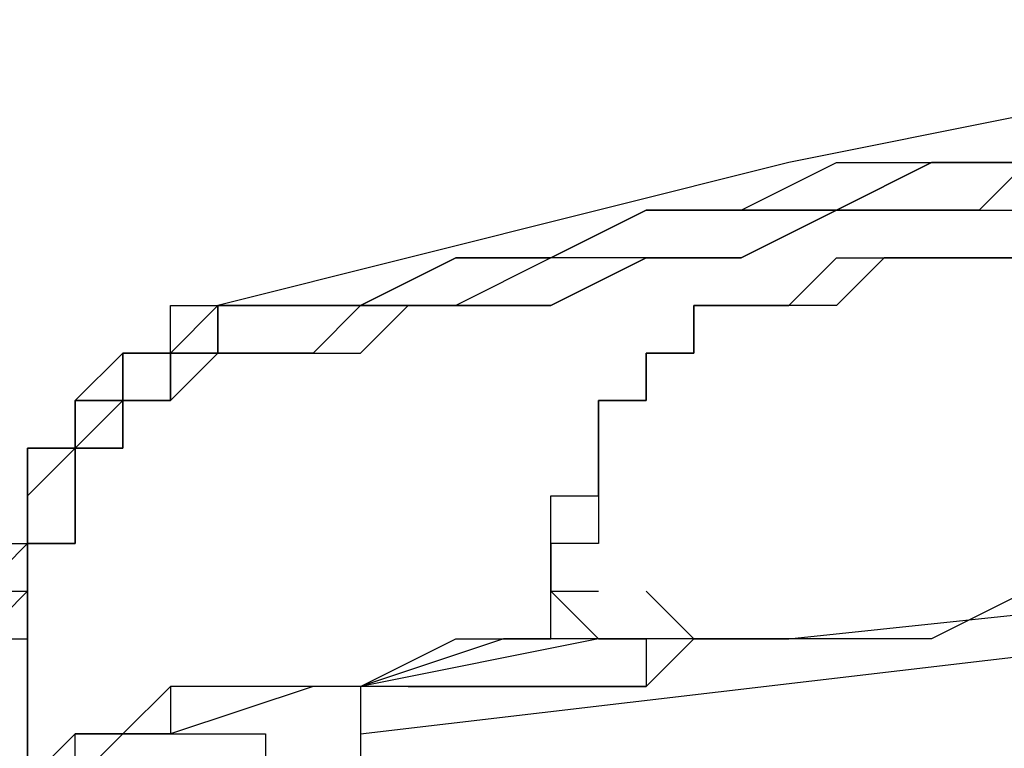
# Model space of a CAD drawing. Units: millimetres. Extents: x 0 to 104490, y 0 to 82403.
# Drawn here: x 48491 to 48596, y 37076 to 37153 of the extents above; entities that cross this region are included whole.
import ezdxf

# ---------------------------------------------------------------- set-up
doc = ezdxf.new("R2010")
doc.units = ezdxf.units.MM
doc.layers.add('P', color=250, linetype='Continuous')

msp = doc.modelspace()

# ---------------------------------------------------------------- linework, layer by layer
at = {"layer": 'P', "color": 0, "linetype": 'Continuous'}
for points in [[(48699.99, 37153.09), (48679.72, 37153.09), (48659.45, 37148.02), (48639.19, 37148.02), (48618.92, 37142.96), (48598.65, 37142.96), (48573.32, 37137.89), (48553.05, 37132.82), (48532.78, 37127.76), (48512.51, 37122.69)], [(48568.25, 37132.82), (48578.38, 37137.89)], [(48568.25, 37132.82), (48578.38, 37137.89)], [(48568.25, 37132.82), (48578.38, 37137.89)], [(48578.38, 37137.89), (48588.52, 37137.89)], [(48578.38, 37137.89), (48578.38, 37137.89)], [(48578.38, 37137.89), (48588.52, 37137.89)], [(48578.38, 37137.89), (48578.38, 37137.89)], [(48588.52, 37137.89), (48578.38, 37132.82)], [(48578.38, 37137.89), (48578.38, 37137.89)], [(48578.38, 37137.89), (48588.52, 37137.89)], [(48578.38, 37132.82), (48588.52, 37137.89)], [(48578.38, 37132.82), (48588.52, 37137.89)], [(48588.52, 37137.89), (48593.58, 37137.89)], [(48588.52, 37137.89), (48588.52, 37137.89)], [(48588.52, 37137.89), (48593.58, 37137.89)], [(48588.52, 37137.89), (48588.52, 37137.89)], [(48593.58, 37137.89), (48588.52, 37137.89)], [(48588.52, 37137.89), (48588.52, 37137.89)], [(48588.52, 37137.89), (48588.52, 37137.89)], [(48588.52, 37137.89), (48588.52, 37137.89)], [(48588.52, 37137.89), (48588.52, 37137.89)], [(48588.52, 37137.89), (48593.58, 37137.89)], [(48588.52, 37137.89), (48588.52, 37137.89)], [(48588.52, 37137.89), (48588.52, 37137.89)], [(48588.52, 37137.89), (48593.58, 37137.89)], [(48588.52, 37137.89), (48588.52, 37137.89)], [(48588.52, 37137.89), (48593.58, 37137.89)], [(48593.58, 37137.89), (48593.58, 37137.89)], [(48593.58, 37137.89), (48598.65, 37137.89)], [(48593.58, 37137.89), (48593.58, 37137.89)], [(48593.58, 37137.89), (48598.65, 37137.89)], [(48593.58, 37137.89), (48593.58, 37137.89)], [(48598.65, 37137.89), (48593.58, 37137.89)], [(48593.58, 37137.89), (48593.58, 37137.89)], [(48593.58, 37137.89), (48593.58, 37137.89)], [(48593.58, 37137.89), (48598.65, 37137.89)], [(48593.58, 37137.89), (48598.65, 37137.89)], [(48593.58, 37137.89), (48593.58, 37137.89)], [(48598.65, 37137.89), (48593.58, 37132.82)], [(48593.58, 37137.89), (48598.65, 37137.89)], [(48547.98, 37127.76), (48558.11, 37132.82)], [(48547.98, 37127.76), (48558.11, 37132.82)], [(48558.11, 37132.82), (48547.98, 37127.76)], [(48547.98, 37127.76), (48558.11, 37132.82)], [(48547.98, 37127.76), (48558.11, 37132.82)], [(48547.98, 37127.76), (48558.11, 37132.82)], [(48558.11, 37132.82), (48563.18, 37132.82)], [(48558.11, 37132.82), (48558.11, 37132.82)], [(48558.11, 37132.82), (48563.18, 37132.82)], [(48558.11, 37132.82), (48558.11, 37132.82)], [(48563.18, 37132.82), (48558.11, 37132.82)], [(48558.11, 37132.82), (48558.11, 37132.82)], [(48558.11, 37132.82), (48558.11, 37132.82)], [(48558.11, 37132.82), (48563.18, 37132.82)], [(48558.11, 37132.82), (48563.18, 37132.82)], [(48558.11, 37132.82), (48558.11, 37132.82)], [(48558.11, 37132.82), (48563.18, 37132.82)], [(48563.18, 37132.82), (48563.18, 37132.82)], [(48563.18, 37132.82), (48568.25, 37132.82)], [(48563.18, 37132.82), (48563.18, 37132.82)], [(48563.18, 37132.82), (48568.25, 37132.82)], [(48563.18, 37132.82), (48563.18, 37132.82)], [(48568.25, 37132.82), (48563.18, 37132.82)], [(48563.18, 37132.82), (48563.18, 37132.82)], [(48563.18, 37132.82), (48563.18, 37132.82)], [(48563.18, 37132.82), (48568.25, 37132.82)], [(48563.18, 37132.82), (48568.25, 37132.82)], [(48563.18, 37132.82), (48563.18, 37132.82)], [(48563.18, 37132.82), (48568.25, 37132.82)], [(48568.25, 37132.82), (48568.25, 37132.82)], [(48578.38, 37132.82), (48568.25, 37127.76)], [(48568.25, 37132.82), (48568.25, 37132.82)], [(48578.38, 37132.82), (48568.25, 37132.82)], [(48568.25, 37132.82), (48568.25, 37132.82)], [(48568.25, 37132.82), (48568.25, 37132.82)], [(48568.25, 37132.82), (48578.38, 37132.82)], [(48568.25, 37132.82), (48568.25, 37132.82)], [(48568.25, 37127.76), (48578.38, 37132.82)], [(48568.25, 37127.76), (48578.38, 37132.82)], [(48578.38, 37132.82), (48568.25, 37127.76)], [(48578.38, 37132.82), (48568.25, 37127.76)], [(48568.25, 37132.82), (48578.38, 37132.82)], [(48578.38, 37132.82), (48578.38, 37132.82)], [(48578.38, 37132.82), (48578.38, 37132.82)], [(48588.52, 37132.82), (48578.38, 37132.82)], [(48578.38, 37132.82), (48578.38, 37132.82)], [(48578.38, 37132.82), (48578.38, 37132.82)], [(48578.38, 37132.82), (48588.52, 37132.82)], [(48578.38, 37132.82), (48588.52, 37132.82)], [(48578.38, 37132.82), (48578.38, 37132.82)], [(48578.38, 37132.82), (48578.38, 37132.82)], [(48588.52, 37132.82), (48578.38, 37132.82)], [(48588.52, 37132.82), (48578.38, 37132.82)], [(48588.52, 37132.82), (48588.52, 37132.82)], [(48588.52, 37132.82), (48588.52, 37132.82)], [(48588.52, 37132.82), (48593.58, 37132.82)], [(48588.52, 37132.82), (48588.52, 37132.82)], [(48588.52, 37132.82), (48588.52, 37132.82)], [(48593.58, 37132.82), (48588.52, 37132.82)], [(48588.52, 37132.82), (48588.52, 37132.82)], [(48588.52, 37132.82), (48588.52, 37132.82)], [(48593.58, 37132.82), (48598.65, 37132.82)], [(48527.71, 37122.69), (48537.85, 37127.76)], [(48527.71, 37122.69), (48537.85, 37127.76)], [(48537.85, 37127.76), (48527.71, 37122.69)], [(48527.71, 37122.69), (48537.85, 37127.76)], [(48527.71, 37122.69), (48537.85, 37127.76)], [(48527.71, 37122.69), (48537.85, 37127.76)], [(48537.85, 37127.76), (48547.98, 37127.76)], [(48537.85, 37127.76), (48537.85, 37127.76)], [(48537.85, 37127.76), (48547.98, 37127.76)], [(48537.85, 37127.76), (48537.85, 37127.76)], [(48547.98, 37127.76), (48537.85, 37127.76)], [(48537.85, 37127.76), (48537.85, 37127.76)], [(48537.85, 37127.76), (48537.85, 37127.76)], [(48537.85, 37127.76), (48547.98, 37127.76)], [(48537.85, 37127.76), (48547.98, 37127.76)], [(48537.85, 37127.76), (48537.85, 37127.76)], [(48547.98, 37127.76), (48537.85, 37122.69)], [(48537.85, 37127.76), (48547.98, 37127.76)], [(48547.98, 37127.76), (48547.98, 37127.76)], [(48558.11, 37127.76), (48547.98, 37122.69)], [(48547.98, 37127.76), (48547.98, 37127.76)], [(48547.98, 37127.76), (48547.98, 37127.76)], [(48547.98, 37127.76), (48547.98, 37127.76)], [(48547.98, 37127.76), (48547.98, 37127.76)], [(48547.98, 37122.69), (48558.11, 37127.76)], [(48547.98, 37122.69), (48558.11, 37127.76)], [(48558.11, 37127.76), (48547.98, 37122.69)], [(48558.11, 37127.76), (48547.98, 37127.76)], [(48558.11, 37127.76), (48558.11, 37127.76)], [(48563.18, 37127.76), (48558.11, 37127.76)], [(48558.11, 37127.76), (48563.18, 37127.76)], [(48558.11, 37127.76), (48563.18, 37127.76)], [(48558.11, 37127.76), (48558.11, 37127.76)], [(48558.11, 37127.76), (48558.11, 37127.76)], [(48563.18, 37127.76), (48558.11, 37127.76)], [(48563.18, 37127.76), (48558.11, 37127.76)], [(48563.18, 37127.76), (48563.18, 37127.76)], [(48563.18, 37127.76), (48563.18, 37127.76)], [(48563.18, 37127.76), (48563.18, 37127.76)], [(48568.25, 37127.76), (48563.18, 37127.76)], [(48563.18, 37127.76), (48568.25, 37127.76)], [(48563.18, 37127.76), (48568.25, 37127.76)], [(48563.18, 37127.76), (48563.18, 37127.76)], [(48563.18, 37127.76), (48563.18, 37127.76)], [(48563.18, 37127.76), (48563.18, 37127.76)], [(48563.18, 37127.76), (48563.18, 37127.76)], [(48568.25, 37127.76), (48563.18, 37127.76)], [(48568.25, 37127.76), (48563.18, 37127.76)], [(48568.25, 37127.76), (48568.25, 37127.76)], [(48568.25, 37127.76), (48568.25, 37127.76)], [(48568.25, 37127.76), (48568.25, 37127.76)], [(48573.32, 37122.69), (48578.38, 37127.76)], [(48583.45, 37127.76), (48578.38, 37122.69)], [(48578.38, 37127.76), (48583.45, 37127.76)], [(48588.52, 37127.76), (48583.45, 37127.76)], [(48583.45, 37127.76), (48583.45, 37127.76)], [(48583.45, 37127.76), (48583.45, 37127.76)], [(48583.45, 37127.76), (48588.52, 37127.76)], [(48593.58, 37127.76), (48588.52, 37127.76)], [(48588.52, 37127.76), (48593.58, 37127.76)], [(48588.52, 37127.76), (48588.52, 37127.76)], [(48598.65, 37127.76), (48593.58, 37127.76)], [(48593.58, 37127.76), (48598.65, 37127.76)], [(48507.45, 37117.62), (48512.51, 37122.69)], [(48507.45, 37117.62), (48507.45, 37122.69), (48512.51, 37122.69), (48512.51, 37122.69), (48512.51, 37122.69)], [(48517.58, 37122.69), (48512.51, 37122.69), (48512.51, 37122.69), (48512.51, 37117.62), (48507.45, 37117.62)], [(48507.45, 37117.62), (48507.45, 37122.69), (48512.51, 37122.69), (48512.51, 37122.69), (48512.51, 37122.69)], [(48507.45, 37117.62), (48512.51, 37117.62), (48512.51, 37122.69), (48512.51, 37122.69), (48512.51, 37122.69)], [(48517.58, 37122.69), (48512.51, 37122.69), (48512.51, 37117.62), (48512.51, 37117.62), (48507.45, 37117.62)], [(48512.51, 37122.69), (48512.51, 37122.69)], [(48512.51, 37122.69), (48512.51, 37122.69)], [(48512.51, 37122.69), (48512.51, 37122.69)], [(48512.51, 37122.69), (48517.58, 37122.69)], [(48512.51, 37122.69), (48517.58, 37122.69)], [(48512.51, 37122.69), (48517.58, 37122.69)], [(48512.51, 37122.69), (48517.58, 37122.69)], [(48512.51, 37122.69), (48517.58, 37122.69)], [(48512.51, 37122.69), (48517.58, 37122.69)], [(48512.51, 37122.69), (48517.58, 37122.69)], [(48512.51, 37122.69), (48517.58, 37122.69)], [(48517.58, 37122.69), (48512.51, 37122.69)], [(48512.51, 37122.69), (48517.58, 37122.69)], [(48512.51, 37122.69), (48517.58, 37122.69)], [(48512.51, 37122.69), (48517.58, 37122.69)], [(48517.58, 37122.69), (48522.65, 37122.69)], [(48517.58, 37122.69), (48517.58, 37122.69)], [(48517.58, 37122.69), (48522.65, 37122.69)], [(48517.58, 37122.69), (48517.58, 37122.69)], [(48522.65, 37122.69), (48517.58, 37122.69)], [(48517.58, 37122.69), (48517.58, 37122.69)], [(48517.58, 37122.69), (48517.58, 37122.69)], [(48517.58, 37122.69), (48522.65, 37122.69)], [(48517.58, 37122.69), (48522.65, 37122.69)], [(48517.58, 37122.69), (48517.58, 37122.69)], [(48517.58, 37122.69), (48517.58, 37122.69)], [(48517.58, 37122.69), (48522.65, 37122.69)], [(48517.58, 37122.69), (48517.58, 37122.69)], [(48517.58, 37122.69), (48517.58, 37122.69)], [(48522.65, 37122.69), (48522.65, 37122.69)], [(48522.65, 37122.69), (48522.65, 37122.69)], [(48522.65, 37122.69), (48527.71, 37122.69)], [(48522.65, 37122.69), (48522.65, 37122.69)], [(48527.71, 37122.69), (48522.65, 37117.62)], [(48522.65, 37122.69), (48527.71, 37122.69)], [(48522.65, 37122.69), (48522.65, 37122.69)], [(48527.71, 37122.69), (48522.65, 37122.69)], [(48522.65, 37122.69), (48522.65, 37122.69)], [(48522.65, 37122.69), (48527.71, 37122.69)], [(48522.65, 37122.69), (48522.65, 37122.69)], [(48522.65, 37122.69), (48527.71, 37122.69)], [(48522.65, 37122.69), (48522.65, 37122.69)], [(48522.65, 37117.62), (48527.71, 37122.69)], [(48527.71, 37122.69), (48522.65, 37117.62)], [(48527.71, 37122.69), (48522.65, 37117.62)], [(48522.65, 37122.69), (48527.71, 37122.69)], [(48527.71, 37122.69), (48527.71, 37122.69)], [(48527.71, 37122.69), (48527.71, 37122.69)], [(48537.85, 37122.69), (48527.71, 37122.69)], [(48527.71, 37122.69), (48527.71, 37122.69)], [(48527.71, 37122.69), (48527.71, 37122.69)], [(48527.71, 37122.69), (48527.71, 37122.69)], [(48527.71, 37122.69), (48527.71, 37122.69)], [(48527.71, 37122.69), (48527.71, 37122.69)], [(48527.71, 37117.62), (48532.78, 37122.69)], [(48527.71, 37122.69), (48537.85, 37122.69)], [(48527.71, 37122.69), (48527.71, 37122.69)], [(48527.71, 37122.69), (48527.71, 37122.69)], [(48537.85, 37122.69), (48527.71, 37122.69)], [(48537.85, 37122.69), (48527.71, 37122.69)], [(48532.78, 37122.69), (48537.85, 37122.69)], [(48537.85, 37122.69), (48537.85, 37122.69)], [(48547.98, 37122.69), (48537.85, 37122.69)], [(48537.85, 37122.69), (48547.98, 37122.69)], [(48537.85, 37122.69), (48547.98, 37122.69)], [(48537.85, 37122.69), (48537.85, 37122.69)], [(48537.85, 37122.69), (48537.85, 37122.69)], [(48547.98, 37122.69), (48537.85, 37122.69)], [(48547.98, 37122.69), (48547.98, 37122.69)], [(48547.98, 37122.69), (48547.98, 37122.69)], [(48547.98, 37122.69), (48547.98, 37122.69)], [(48563.18, 37122.69), (48568.25, 37122.69)], [(48568.25, 37122.69), (48563.18, 37122.69)], [(48563.18, 37122.69), (48563.18, 37117.62), (48563.18, 37117.62)], [(48563.18, 37122.69), (48568.25, 37122.69)], [(48563.18, 37117.62), (48563.18, 37117.62), (48563.18, 37122.69)], [(48563.18, 37122.69), (48568.25, 37122.69)], [(48568.25, 37122.69), (48568.25, 37122.69)], [(48573.32, 37122.69), (48568.25, 37122.69)], [(48568.25, 37122.69), (48568.25, 37122.69)], [(48568.25, 37122.69), (48573.32, 37122.69)], [(48578.38, 37122.69), (48573.32, 37122.69)], [(48573.32, 37122.69), (48573.32, 37122.69)], [(48573.32, 37122.69), (48573.32, 37122.69)], [(48497.31, 37112.56), (48502.38, 37117.62)], [(48497.31, 37112.56), (48502.38, 37117.62)], [(48502.38, 37117.62), (48507.45, 37117.62)], [(48502.38, 37117.62), (48502.38, 37117.62)], [(48502.38, 37117.62), (48502.38, 37117.62)], [(48502.38, 37117.62), (48502.38, 37117.62)], [(48502.38, 37117.62), (48502.38, 37117.62)], [(48502.38, 37117.62), (48502.38, 37117.62)], [(48502.38, 37117.62), (48502.38, 37117.62)], [(48502.38, 37117.62), (48507.45, 37117.62), (48507.45, 37117.62)], [(48502.38, 37117.62), (48502.38, 37117.62)], [(48502.38, 37117.62), (48502.38, 37117.62)], [(48502.38, 37117.62), (48502.38, 37117.62)], [(48502.38, 37117.62), (48507.45, 37117.62), (48507.45, 37117.62)], [(48507.45, 37117.62), (48507.45, 37117.62), (48502.38, 37117.62)], [(48502.38, 37117.62), (48502.38, 37117.62)], [(48502.38, 37117.62), (48502.38, 37117.62)], [(48502.38, 37117.62), (48502.38, 37117.62)], [(48502.38, 37117.62), (48502.38, 37112.56)], [(48502.38, 37117.62), (48502.38, 37117.62)], [(48502.38, 37117.62), (48502.38, 37117.62)], [(48502.38, 37117.62), (48507.45, 37117.62), (48507.45, 37117.62)], [(48502.38, 37117.62), (48502.38, 37117.62)], [(48502.38, 37117.62), (48502.38, 37117.62)], [(48502.38, 37117.62), (48502.38, 37117.62)], [(48502.38, 37112.56), (48502.38, 37117.62)], [(48502.38, 37117.62), (48502.38, 37117.62)], [(48502.38, 37117.62), (48502.38, 37117.62)], [(48502.38, 37112.56), (48502.38, 37117.62)], [(48502.38, 37117.62), (48502.38, 37117.62)], [(48502.38, 37117.62), (48502.38, 37117.62)], [(48502.38, 37117.62), (48502.38, 37117.62)], [(48502.38, 37117.62), (48507.45, 37117.62), (48507.45, 37117.62)], [(48502.38, 37117.62), (48502.38, 37117.62)], [(48507.45, 37117.62), (48507.45, 37117.62), (48502.38, 37117.62)], [(48502.38, 37117.62), (48502.38, 37117.62)], [(48502.38, 37117.62), (48502.38, 37112.56)], [(48507.45, 37117.62), (48507.45, 37117.62)], [(48507.45, 37117.62), (48507.45, 37117.62)], [(48507.45, 37117.62), (48507.45, 37117.62)], [(48512.51, 37117.62), (48507.45, 37112.56)], [(48507.45, 37117.62), (48507.45, 37112.56)], [(48507.45, 37117.62), (48512.51, 37117.62)], [(48512.51, 37117.62), (48507.45, 37117.62)], [(48507.45, 37117.62), (48507.45, 37117.62)], [(48507.45, 37117.62), (48507.45, 37117.62)], [(48507.45, 37112.56), (48507.45, 37112.56), (48512.51, 37117.62)], [(48507.45, 37112.56), (48507.45, 37117.62), (48507.45, 37117.62)], [(48507.45, 37117.62), (48512.51, 37117.62), (48512.51, 37117.62), (48512.51, 37117.62), (48517.58, 37117.62)], [(48507.45, 37117.62), (48507.45, 37117.62)], [(48512.51, 37117.62), (48512.51, 37117.62)], [(48512.51, 37117.62), (48512.51, 37117.62)], [(48512.51, 37117.62), (48512.51, 37117.62)], [(48512.51, 37117.62), (48512.51, 37117.62)], [(48512.51, 37117.62), (48512.51, 37117.62)], [(48517.58, 37117.62), (48512.51, 37117.62)], [(48512.51, 37117.62), (48512.51, 37117.62)], [(48512.51, 37117.62), (48512.51, 37117.62)], [(48517.58, 37117.62), (48512.51, 37117.62)], [(48512.51, 37117.62), (48512.51, 37117.62), (48512.51, 37117.62), (48512.51, 37117.62), (48517.58, 37117.62)], [(48517.58, 37117.62), (48517.58, 37117.62)], [(48517.58, 37117.62), (48517.58, 37117.62)], [(48517.58, 37117.62), (48517.58, 37117.62)], [(48517.58, 37117.62), (48517.58, 37117.62)], [(48517.58, 37117.62), (48517.58, 37117.62)], [(48517.58, 37117.62), (48517.58, 37117.62)], [(48517.58, 37117.62), (48517.58, 37117.62)], [(48522.65, 37117.62), (48517.58, 37117.62)], [(48517.58, 37117.62), (48522.65, 37117.62)], [(48517.58, 37117.62), (48522.65, 37117.62)], [(48517.58, 37117.62), (48517.58, 37117.62)], [(48517.58, 37117.62), (48517.58, 37117.62)], [(48522.65, 37117.62), (48517.58, 37117.62)], [(48522.65, 37117.62), (48517.58, 37117.62)], [(48517.58, 37117.62), (48517.58, 37117.62)], [(48517.58, 37117.62), (48517.58, 37117.62)], [(48517.58, 37117.62), (48517.58, 37117.62)], [(48522.65, 37117.62), (48522.65, 37117.62)], [(48522.65, 37117.62), (48527.71, 37117.62)], [(48522.65, 37117.62), (48522.65, 37117.62)], [(48522.65, 37117.62), (48522.65, 37117.62)], [(48522.65, 37117.62), (48522.65, 37117.62)], [(48522.65, 37117.62), (48522.65, 37117.62)], [(48558.11, 37117.62), (48558.11, 37117.62)], [(48563.18, 37117.62), (48558.11, 37117.62)], [(48558.11, 37117.62), (48558.11, 37112.56)], [(48558.11, 37117.62), (48558.11, 37117.62)], [(48558.11, 37112.56), (48558.11, 37117.62)], [(48558.11, 37117.62), (48563.18, 37117.62)], [(48558.11, 37117.62), (48558.11, 37117.62)], [(48563.18, 37117.62), (48563.18, 37117.62)], [(48497.31, 37112.56), (48497.31, 37112.56)], [(48497.31, 37107.49), (48497.31, 37112.56)], [(48497.31, 37107.49), (48497.31, 37112.56)], [(48497.31, 37112.56), (48497.31, 37112.56)], [(48502.38, 37112.56), (48497.31, 37112.56)], [(48497.31, 37112.56), (48497.31, 37107.49)], [(48497.31, 37112.56), (48502.38, 37112.56)], [(48497.31, 37112.56), (48502.38, 37112.56)], [(48497.31, 37112.56), (48497.31, 37112.56)], [(48497.31, 37107.49), (48497.31, 37112.56)], [(48497.31, 37107.49), (48497.31, 37112.56)], [(48497.31, 37112.56), (48502.38, 37112.56)], [(48502.38, 37112.56), (48497.31, 37107.49)], [(48502.38, 37112.56), (48502.38, 37112.56)], [(48502.38, 37112.56), (48502.38, 37112.56)], [(48507.45, 37112.56), (48502.38, 37112.56)], [(48502.38, 37112.56), (48507.45, 37112.56)], [(48502.38, 37112.56), (48507.45, 37112.56)], [(48502.38, 37112.56), (48502.38, 37112.56)], [(48502.38, 37112.56), (48502.38, 37112.56)], [(48502.38, 37112.56), (48502.38, 37107.49)], [(48502.38, 37112.56), (48502.38, 37112.56)], [(48502.38, 37112.56), (48502.38, 37112.56)], [(48502.38, 37112.56), (48502.38, 37112.56)], [(48502.38, 37112.56), (48502.38, 37112.56)], [(48502.38, 37112.56), (48502.38, 37112.56)], [(48502.38, 37112.56), (48502.38, 37112.56)], [(48502.38, 37112.56), (48502.38, 37112.56)], [(48502.38, 37112.56), (48502.38, 37112.56)], [(48502.38, 37112.56), (48502.38, 37112.56)], [(48507.45, 37112.56), (48502.38, 37112.56)], [(48502.38, 37112.56), (48502.38, 37112.56)], [(48502.38, 37112.56), (48502.38, 37112.56)], [(48502.38, 37107.49), (48502.38, 37112.56)], [(48502.38, 37112.56), (48507.45, 37112.56)], [(48502.38, 37107.49), (48502.38, 37112.56)], [(48502.38, 37112.56), (48502.38, 37112.56)], [(48502.38, 37112.56), (48507.45, 37112.56)], [(48502.38, 37112.56), (48502.38, 37112.56)], [(48502.38, 37112.56), (48502.38, 37112.56)], [(48507.45, 37112.56), (48507.45, 37112.56)], [(48507.45, 37112.56), (48507.45, 37112.56)], [(48507.45, 37112.56), (48507.45, 37112.56)], [(48507.45, 37112.56), (48507.45, 37112.56)], [(48507.45, 37112.56), (48507.45, 37112.56)], [(48507.45, 37112.56), (48507.45, 37112.56)], [(48507.45, 37112.56), (48507.45, 37112.56)], [(48507.45, 37112.56), (48507.45, 37112.56)], [(48507.45, 37112.56), (48507.45, 37112.56)], [(48507.45, 37112.56), (48507.45, 37112.56)], [(48507.45, 37112.56), (48507.45, 37112.56)], [(48507.45, 37112.56), (48507.45, 37112.56)], [(48507.45, 37112.56), (48507.45, 37112.56)], [(48558.11, 37112.56), (48553.05, 37112.56)], [(48553.05, 37112.56), (48553.05, 37107.49)], [(48553.05, 37107.49), (48553.05, 37112.56)], [(48553.05, 37112.56), (48558.11, 37112.56)], [(48492.24, 37107.49), (48497.31, 37107.49)], [(48492.24, 37107.49), (48492.24, 37107.49)], [(48492.24, 37107.49), (48492.24, 37107.49)], [(48492.24, 37102.42), (48492.24, 37107.49)], [(48492.24, 37107.49), (48492.24, 37107.49)], [(48492.24, 37102.42), (48492.24, 37107.49)], [(48492.24, 37107.49), (48497.31, 37107.49)], [(48492.24, 37107.49), (48492.24, 37107.49)], [(48497.31, 37107.49), (48492.24, 37107.49)], [(48492.24, 37107.49), (48492.24, 37102.42)], [(48492.24, 37102.42), (48492.24, 37107.49)], [(48492.24, 37107.49), (48497.31, 37107.49)], [(48492.24, 37107.49), (48492.24, 37107.49)], [(48492.24, 37107.49), (48492.24, 37107.49)], [(48492.24, 37107.49), (48497.31, 37107.49)], [(48492.24, 37102.42), (48492.24, 37107.49)], [(48492.24, 37107.49), (48497.31, 37107.49)], [(48497.31, 37107.49), (48492.24, 37102.42)], [(48497.31, 37107.49), (48497.31, 37102.42)], [(48497.31, 37107.49), (48497.31, 37107.49)], [(48497.31, 37107.49), (48497.31, 37107.49)], [(48502.38, 37107.49), (48497.31, 37107.49)], [(48497.31, 37107.49), (48497.31, 37107.49)], [(48497.31, 37107.49), (48497.31, 37107.49)], [(48497.31, 37107.49), (48497.31, 37107.49)], [(48497.31, 37107.49), (48497.31, 37107.49)], [(48497.31, 37107.49), (48497.31, 37107.49)], [(48497.31, 37107.49), (48497.31, 37107.49)], [(48497.31, 37107.49), (48497.31, 37107.49)], [(48497.31, 37102.42), (48497.31, 37107.49)], [(48497.31, 37107.49), (48502.38, 37107.49)], [(48497.31, 37102.42), (48497.31, 37107.49)], [(48497.31, 37107.49), (48502.38, 37107.49)], [(48497.31, 37107.49), (48497.31, 37107.49)], [(48497.31, 37107.49), (48497.31, 37107.49)], [(48502.38, 37107.49), (48502.38, 37107.49)], [(48502.38, 37107.49), (48502.38, 37107.49)], [(48502.38, 37107.49), (48502.38, 37107.49)], [(48502.38, 37107.49), (48502.38, 37107.49)], [(48502.38, 37107.49), (48502.38, 37107.49)], [(48502.38, 37107.49), (48502.38, 37107.49)], [(48502.38, 37107.49), (48502.38, 37107.49)], [(48553.05, 37107.49), (48553.05, 37107.49)], [(48553.05, 37107.49), (48553.05, 37107.49)], [(48553.05, 37107.49), (48553.05, 37107.49)], [(48553.05, 37107.49), (48553.05, 37102.42)], [(48553.05, 37102.42), (48553.05, 37107.49)], [(48553.05, 37107.49), (48553.05, 37107.49)], [(48553.05, 37107.49), (48553.05, 37107.49)], [(48553.05, 37107.49), (48553.05, 37107.49)], [(48553.05, 37107.49), (48553.05, 37107.49)], [(48492.24, 37102.42), (48492.24, 37102.42)], [(48492.24, 37102.42), (48492.24, 37102.42)], [(48492.24, 37097.36), (48492.24, 37102.42)], [(48492.24, 37102.42), (48492.24, 37102.42)], [(48492.24, 37097.36), (48492.24, 37102.42)], [(48492.24, 37102.42), (48492.24, 37102.42)], [(48492.24, 37102.42), (48492.24, 37102.42)], [(48492.24, 37102.42), (48492.24, 37102.42)], [(48492.24, 37102.42), (48492.24, 37102.42)], [(48492.24, 37102.42), (48492.24, 37102.42)], [(48492.24, 37102.42), (48492.24, 37102.42)], [(48492.24, 37102.42), (48492.24, 37102.42)], [(48492.24, 37102.42), (48492.24, 37102.42)], [(48492.24, 37102.42), (48492.24, 37097.36)], [(48492.24, 37097.36), (48492.24, 37102.42)], [(48492.24, 37102.42), (48492.24, 37102.42)], [(48492.24, 37102.42), (48492.24, 37102.42)], [(48492.24, 37102.42), (48492.24, 37102.42)], [(48492.24, 37102.42), (48492.24, 37102.42)], [(48492.24, 37102.42), (48492.24, 37102.42)], [(48492.24, 37097.36), (48492.24, 37102.42)], [(48492.24, 37102.42), (48492.24, 37102.42)], [(48492.24, 37102.42), (48492.24, 37102.42)], [(48492.24, 37102.42), (48492.24, 37102.42)], [(48492.24, 37102.42), (48492.24, 37102.42)], [(48492.24, 37102.42), (48492.24, 37097.36)], [(48497.31, 37102.42), (48497.31, 37097.36)], [(48497.31, 37102.42), (48497.31, 37102.42)], [(48497.31, 37102.42), (48497.31, 37102.42)], [(48497.31, 37102.42), (48497.31, 37102.42)], [(48497.31, 37102.42), (48497.31, 37102.42)], [(48497.31, 37102.42), (48497.31, 37102.42)], [(48497.31, 37102.42), (48497.31, 37102.42)], [(48497.31, 37102.42), (48497.31, 37102.42)], [(48497.31, 37102.42), (48497.31, 37102.42)], [(48497.31, 37097.36), (48497.31, 37102.42)], [(48497.31, 37102.42), (48497.31, 37102.42)], [(48497.31, 37097.36), (48497.31, 37102.42)], [(48497.31, 37102.42), (48497.31, 37102.42)], [(48547.98, 37097.36), (48547.98, 37102.42)], [(48547.98, 37102.42), (48553.05, 37102.42)], [(48553.05, 37102.42), (48553.05, 37097.36)], [(48487.18, 37092.29), (48487.18, 37092.29), (48492.24, 37097.36)], [(48487.18, 37087.22), (48487.18, 37087.22), (48487.18, 37092.29), (48487.18, 37097.36), (48492.24, 37097.36)], [(48492.24, 37097.36), (48492.24, 37092.29), (48492.24, 37092.29), (48487.18, 37087.22), (48487.18, 37087.22)], [(48487.18, 37087.22), (48487.18, 37087.22), (48487.18, 37092.29), (48487.18, 37097.36), (48492.24, 37097.36)], [(48487.18, 37087.22), (48487.18, 37087.22), (48487.18, 37092.29), (48492.24, 37092.29), (48492.24, 37097.36)], [(48492.24, 37097.36), (48492.24, 37092.29), (48492.24, 37092.29), (48487.18, 37087.22), (48487.18, 37087.22)], [(48492.24, 37097.36), (48492.24, 37097.36)], [(48492.24, 37097.36), (48492.24, 37092.29)], [(48492.24, 37097.36), (48492.24, 37097.36)], [(48492.24, 37097.36), (48492.24, 37097.36)], [(48497.31, 37097.36), (48492.24, 37097.36)], [(48492.24, 37097.36), (48492.24, 37097.36)], [(48492.24, 37097.36), (48492.24, 37097.36)], [(48492.24, 37097.36), (48492.24, 37097.36)], [(48492.24, 37097.36), (48492.24, 37097.36)], [(48492.24, 37097.36), (48492.24, 37097.36)], [(48492.24, 37087.22), (48492.24, 37087.22), (48492.24, 37092.29), (48492.24, 37092.29), (48492.24, 37097.36)], [(48492.24, 37097.36), (48497.31, 37097.36)], [(48492.24, 37087.22), (48492.24, 37087.22), (48492.24, 37092.29), (48492.24, 37092.29), (48492.24, 37097.36)], [(48492.24, 37097.36), (48497.31, 37097.36)], [(48497.31, 37097.36), (48497.31, 37097.36)], [(48497.31, 37097.36), (48497.31, 37097.36)], [(48497.31, 37097.36), (48497.31, 37097.36)], [(48527.71, 37077.09), (48613.85, 37087.22), (48699.99, 37097.36)], [(48553.05, 37097.36), (48547.98, 37097.36)], [(48547.98, 37097.36), (48547.98, 37092.29)], [(48547.98, 37092.29), (48547.98, 37097.36)], [(48573.32, 37087.22), (48669.59, 37097.36)], [(48492.24, 37092.29), (48492.24, 37087.22), (48492.24, 37087.22)], [(48492.24, 37092.29), (48492.24, 37092.29)], [(48492.24, 37092.29), (48492.24, 37092.29)], [(48547.98, 37092.29), (48547.98, 37092.29)], [(48547.98, 37092.29), (48553.05, 37092.29)], [(48547.98, 37092.29), (48547.98, 37092.29)], [(48547.98, 37092.29), (48553.05, 37087.22)], [(48547.98, 37092.29), (48547.98, 37092.29)], [(48547.98, 37087.22), (48547.98, 37092.29)], [(48547.98, 37092.29), (48547.98, 37092.29)], [(48547.98, 37092.29), (48547.98, 37092.29)], [(48558.11, 37092.29), (48563.18, 37087.22)], [(48563.18, 37087.22), (48558.11, 37092.29)], [(48598.65, 37092.29), (48588.52, 37087.22)], [(48487.18, 37087.22), (48492.24, 37087.22)], [(48487.18, 37087.22), (48492.24, 37087.22)], [(48492.24, 37087.22), (48492.24, 37082.15)], [(48492.24, 37087.22), (48492.24, 37087.22)], [(48492.24, 37087.22), (48492.24, 37087.22)], [(48492.24, 37087.22), (48492.24, 37087.22)], [(48492.24, 37082.15), (48492.24, 37087.22)], [(48492.24, 37087.22), (48492.24, 37087.22)], [(48492.24, 37066.95), (48492.24, 37072.02), (48492.24, 37077.09), (48492.24, 37082.15), (48492.24, 37087.22)], [(48542.91, 37087.22), (48527.71, 37082.15)], [(48527.71, 37082.15), (48537.85, 37087.22)], [(48553.05, 37087.22), (48527.71, 37082.15)], [(48537.85, 37087.22), (48547.98, 37087.22)], [(48553.05, 37087.22), (48542.91, 37087.22)], [(48553.05, 37087.22), (48558.11, 37087.22)], [(48553.05, 37087.22), (48553.05, 37087.22)], [(48553.05, 37087.22), (48553.05, 37087.22)], [(48553.05, 37087.22), (48553.05, 37087.22)], [(48558.11, 37087.22), (48553.05, 37087.22)], [(48558.11, 37087.22), (48558.11, 37087.22)], [(48558.11, 37087.22), (48558.11, 37082.15)], [(48568.25, 37087.22), (48558.11, 37087.22)], [(48558.11, 37082.15), (48563.18, 37087.22)], [(48563.18, 37087.22), (48558.11, 37087.22)], [(48563.18, 37087.22), (48563.18, 37087.22)], [(48563.18, 37087.22), (48563.18, 37087.22)], [(48563.18, 37087.22), (48563.18, 37087.22)], [(48563.18, 37087.22), (48563.18, 37087.22)], [(48563.18, 37087.22), (48563.18, 37087.22)], [(48563.18, 37087.22), (48568.25, 37087.22)], [(48563.18, 37087.22), (48563.18, 37087.22)], [(48563.18, 37087.22), (48563.18, 37087.22)], [(48563.18, 37087.22), (48563.18, 37087.22)], [(48563.18, 37087.22), (48563.18, 37087.22)], [(48563.18, 37087.22), (48563.18, 37087.22)], [(48563.18, 37087.22), (48563.18, 37087.22)], [(48563.18, 37087.22), (48563.18, 37087.22)], [(48563.18, 37087.22), (48563.18, 37087.22)], [(48563.18, 37087.22), (48563.18, 37087.22)], [(48563.18, 37087.22), (48563.18, 37087.22)], [(48568.25, 37087.22), (48568.25, 37087.22)], [(48568.25, 37087.22), (48568.25, 37087.22)], [(48568.25, 37087.22), (48568.25, 37087.22)], [(48573.32, 37087.22), (48568.25, 37087.22)], [(48568.25, 37087.22), (48573.32, 37087.22)], [(48568.25, 37087.22), (48568.25, 37087.22)], [(48568.25, 37087.22), (48568.25, 37087.22)], [(48568.25, 37087.22), (48568.25, 37087.22)], [(48568.25, 37087.22), (48568.25, 37087.22)], [(48588.52, 37087.22), (48573.32, 37087.22)], [(48492.24, 37082.15), (48492.24, 37082.15), (48492.24, 37077.09)], [(48492.24, 37077.09), (48492.24, 37077.09), (48492.24, 37082.15)], [(48507.45, 37082.15), (48502.38, 37077.09), (48502.38, 37077.09)], [(48522.65, 37082.15), (48507.45, 37077.09)], [(48512.51, 37082.15), (48507.45, 37082.15)], [(48507.45, 37082.15), (48507.45, 37082.15)], [(48507.45, 37082.15), (48507.45, 37082.15)], [(48507.45, 37082.15), (48507.45, 37082.15)], [(48507.45, 37082.15), (48507.45, 37077.09)], [(48507.45, 37082.15), (48507.45, 37082.15)], [(48507.45, 37082.15), (48507.45, 37082.15)], [(48507.45, 37082.15), (48507.45, 37082.15)], [(48507.45, 37082.15), (48507.45, 37082.15)], [(48507.45, 37082.15), (48507.45, 37082.15)], [(48512.51, 37082.15), (48507.45, 37082.15)], [(48512.51, 37082.15), (48512.51, 37082.15)], [(48512.51, 37082.15), (48512.51, 37082.15)], [(48512.51, 37082.15), (48512.51, 37082.15)], [(48522.65, 37082.15), (48512.51, 37082.15)], [(48517.58, 37082.15), (48512.51, 37082.15)], [(48512.51, 37082.15), (48512.51, 37082.15)], [(48512.51, 37082.15), (48512.51, 37082.15)], [(48517.58, 37082.15), (48512.51, 37082.15)], [(48512.51, 37082.15), (48512.51, 37082.15)], [(48512.51, 37082.15), (48512.51, 37082.15)], [(48512.51, 37082.15), (48512.51, 37082.15)], [(48512.51, 37082.15), (48512.51, 37082.15)], [(48522.65, 37082.15), (48517.58, 37082.15)], [(48517.58, 37082.15), (48517.58, 37082.15)], [(48522.65, 37082.15), (48517.58, 37082.15)], [(48522.65, 37082.15), (48522.65, 37082.15)], [(48522.65, 37082.15), (48522.65, 37082.15)], [(48522.65, 37082.15), (48522.65, 37082.15)], [(48522.65, 37082.15), (48522.65, 37082.15)], [(48527.71, 37082.15), (48522.65, 37082.15)], [(48522.65, 37082.15), (48522.65, 37082.15)], [(48522.65, 37082.15), (48522.65, 37082.15)], [(48527.71, 37082.15), (48522.65, 37082.15)], [(48522.65, 37082.15), (48522.65, 37082.15)], [(48522.65, 37082.15), (48522.65, 37082.15)], [(48522.65, 37082.15), (48522.65, 37082.15)], [(48522.65, 37082.15), (48522.65, 37082.15)], [(48522.65, 37082.15), (48522.65, 37082.15)], [(48522.65, 37082.15), (48522.65, 37082.15)], [(48527.71, 37082.15), (48522.65, 37082.15)], [(48527.71, 37082.15), (48527.71, 37082.15)], [(48527.71, 37082.15), (48527.71, 37082.15)], [(48527.71, 37082.15), (48527.71, 37077.09)], [(48527.71, 37082.15), (48527.71, 37082.15)], [(48527.71, 37082.15), (48527.71, 37082.15)], [(48527.71, 37082.15), (48527.71, 37082.15)], [(48527.71, 37082.15), (48527.71, 37082.15)], [(48527.71, 37082.15), (48527.71, 37082.15)], [(48527.71, 37082.15), (48527.71, 37082.15)], [(48527.71, 37082.15), (48527.71, 37082.15)], [(48527.71, 37082.15), (48527.71, 37082.15)], [(48527.71, 37082.15), (48527.71, 37082.15), (48527.71, 37082.15)], [(48527.71, 37082.15), (48527.71, 37082.15)], [(48527.71, 37082.15), (48527.71, 37082.15)], [(48527.71, 37082.15), (48527.71, 37082.15)], [(48527.71, 37082.15), (48527.71, 37082.15)], [(48527.71, 37082.15), (48527.71, 37082.15)], [(48527.71, 37082.15), (48527.71, 37082.15)], [(48527.71, 37082.15), (48527.71, 37082.15)], [(48527.71, 37082.15), (48527.71, 37082.15)], [(48527.71, 37082.15), (48527.71, 37082.15)], [(48527.71, 37082.15), (48527.71, 37082.15)], [(48527.71, 37082.15), (48527.71, 37082.15)], [(48527.71, 37082.15), (48527.71, 37082.15)], [(48527.71, 37082.15), (48527.71, 37082.15)], [(48527.71, 37082.15), (48527.71, 37082.15)], [(48527.71, 37082.15), (48527.71, 37082.15)], [(48527.71, 37082.15), (48527.71, 37082.15)], [(48527.71, 37082.15), (48527.71, 37082.15)], [(48527.71, 37082.15), (48527.71, 37082.15)], [(48527.71, 37082.15), (48527.71, 37082.15)], [(48527.71, 37082.15), (48527.71, 37082.15), (48527.71, 37082.15)], [(48527.71, 37082.15), (48527.71, 37082.15)], [(48532.78, 37082.15), (48532.78, 37082.15), (48527.71, 37082.15), (48527.71, 37082.15), (48527.71, 37082.15), (48527.71, 37077.09), (48527.71, 37077.09), (48527.71, 37077.09)], [(48527.71, 37082.15), (48527.71, 37082.15)], [(48527.71, 37082.15), (48527.71, 37082.15)], [(48527.71, 37082.15), (48527.71, 37082.15)], [(48527.71, 37082.15), (48527.71, 37082.15)], [(48527.71, 37082.15), (48527.71, 37082.15)], [(48558.11, 37082.15), (48532.78, 37082.15)], [(48532.78, 37082.15), (48558.11, 37082.15)], [(48532.78, 37082.15), (48532.78, 37082.15)], [(48532.78, 37082.15), (48532.78, 37082.15)], [(48558.11, 37082.15), (48558.11, 37082.15)], [(48492.24, 37061.89), (48492.24, 37061.89), (48492.24, 37066.95), (48492.24, 37066.95), (48492.24, 37066.95), (48497.31, 37072.02), (48497.31, 37072.02), (48497.31, 37072.02), (48502.38, 37077.09), (48502.38, 37077.09), (48502.38, 37077.09), (48507.45, 37077.09), (48507.45, 37077.09), (48507.45, 37077.09), (48512.51, 37077.09), (48512.51, 37077.09), (48512.51, 37077.09)], [(48492.24, 37077.09), (48492.24, 37072.02)], [(48492.24, 37077.09), (48492.24, 37077.09)], [(48492.24, 37072.02), (48492.24, 37077.09)], [(48497.31, 37077.09), (48492.24, 37072.02)], [(48497.31, 37077.09), (48497.31, 37077.09)], [(48497.31, 37077.09), (48497.31, 37077.09)], [(48497.31, 37077.09), (48497.31, 37077.09)], [(48497.31, 37077.09), (48497.31, 37077.09)], [(48497.31, 37077.09), (48497.31, 37077.09)], [(48502.38, 37077.09), (48497.31, 37077.09)], [(48497.31, 37072.02), (48497.31, 37072.02), (48497.31, 37077.09), (48502.38, 37077.09), (48502.38, 37077.09)], [(48497.31, 37077.09), (48497.31, 37077.09)], [(48502.38, 37077.09), (48497.31, 37077.09)], [(48497.31, 37077.09), (48497.31, 37077.09)], [(48497.31, 37077.09), (48497.31, 37077.09)], [(48497.31, 37077.09), (48497.31, 37077.09)], [(48497.31, 37077.09), (48497.31, 37077.09)], [(48497.31, 37077.09), (48497.31, 37077.09)], [(48497.31, 37077.09), (48497.31, 37077.09)], [(48497.31, 37077.09), (48497.31, 37077.09)], [(48497.31, 37077.09), (48497.31, 37077.09)], [(48497.31, 37077.09), (48497.31, 37077.09)], [(48497.31, 37077.09), (48497.31, 37077.09)], [(48497.31, 37077.09), (48497.31, 37077.09)], [(48502.38, 37077.09), (48497.31, 37077.09)], [(48507.45, 37077.09), (48502.38, 37077.09)], [(48502.38, 37077.09), (48502.38, 37077.09)], [(48502.38, 37077.09), (48502.38, 37077.09)], [(48507.45, 37077.09), (48502.38, 37077.09)], [(48502.38, 37077.09), (48502.38, 37077.09)], [(48502.38, 37077.09), (48502.38, 37077.09)], [(48502.38, 37077.09), (48502.38, 37077.09)], [(48502.38, 37077.09), (48502.38, 37077.09)], [(48507.45, 37077.09), (48507.45, 37077.09)], [(48507.45, 37077.09), (48507.45, 37077.09)], [(48507.45, 37077.09), (48512.51, 37077.09), (48512.51, 37077.09), (48512.51, 37077.09), (48512.51, 37077.09)], [(48512.51, 37077.09), (48517.58, 37077.09)], [(48517.58, 37077.09), (48517.58, 37077.09)], [(48517.58, 37077.09), (48517.58, 37072.02)], [(48527.71, 37077.09), (48527.71, 37072.02), (48527.71, 37066.95)], [(48527.71, 37077.09), (48527.71, 37077.09)], [(48527.71, 37077.09), (48527.71, 37077.09)], [(48527.71, 37077.09), (48527.71, 37077.09)], [(48527.71, 37077.09), (48527.71, 37077.09)], [(48527.71, 37077.09), (48527.71, 37072.02), (48527.71, 37072.02), (48527.71, 37066.95)]]:
    msp.add_lwpolyline(points, dxfattribs=at)

doc.saveas('drawing.dxf')
